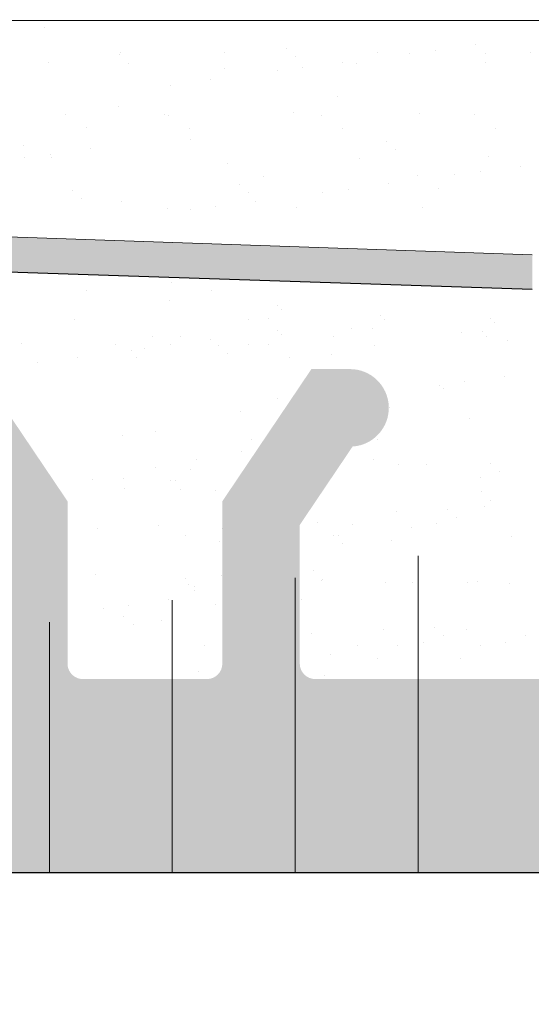
# Model space of a CAD drawing. Units: millimetres. Extents: x -261 to 1824, y 627 to 844.
# Drawn here: x 1384 to 1391, y 793 to 805 of the extents above; entities that cross this region are included whole.
import ezdxf

# ---------------------------------------------------------------- set-up
doc = ezdxf.new("R2010")
doc.units = ezdxf.units.MM
for name, color, linetype, lineweight in [('1', 7, 'Continuous', 20), ('Gipsp Sch', 253, 'Continuous', 5), ('Putznetz Lienien', 7, 'Continuous', 15), ('Putznetz Sch', 254, 'Continuous', 15), ('Schrafur Holz', 36, 'Continuous', 18)]:
    doc.layers.add(name, color=color, linetype=linetype, lineweight=lineweight)

msp = doc.modelspace()

# ---------------------------------------------------------------- hatches: boundary and pattern name
at = {"layer": 'Putznetz Lienien'}
h = msp.add_hatch(dxfattribs=at)
h.set_pattern_fill('JIS_WOOD', color=256, scale=0.01, style=0)
h.set_pattern_definition([(45, (-833.3950472231609, 80.65717627955871), (-0.004999999991609842, 0.004999999991609843), [])])
edge = h.paths.add_edge_path()
edge.add_arc((1365.188554850715, 749.2267855327632), 0.3997779978903217, 182.4927431095005, 358.9203346841009)
edge.add_arc((1365.188508057902, 749.226736063162), 0.3997291005907755, 181.0935690330312, 181.1633073784572)
edge.add_line((1364.214404763864, 749.6945336362965), (1364.789363017508, 749.2092225888348))
edge.add_arc((1364.138479895261, 749.5646112692891), 0.1504805871901005, 59.69856432697462, 175.5526778086249)
edge.add_line((1363.98845377524, 745.4282281941282), (1363.988452397932, 749.5762799095742))
edge.add_arc((1364.133347557851, 745.433565356233), 0.1449920464690339, 182.1095361490702, 305.560985070043)
edge.add_line((1364.788845813271, 745.7952855148758), (1364.217670460992, 745.3156147668101))
edge.add_arc((1365.188502107433, 745.7876565964846), 0.3997291005907755, 360, 178.9064312028922)
edge.add_line((1365.588231206285, 745.3655068768469), (1365.588231208024, 745.7876565948386))
edge.add_line((1364.386371811509, 744.4715505049055), (1365.588231206285, 745.3655068768469))
edge.add_line((1364.146751490399, 744.4715505049064), (1364.386371811509, 744.4715505049055))
edge.add_arc((1364.146751490397, 744.3132344547214), 0.1583160501850597, 89.9999999993417, 180.6756426629204)
edge.add_line((1363.988446344692, 743.4188747699629), (1363.988446447461, 744.3113676051971))
edge.add_arc((1364.148446344692, 743.4188747515393), 0.1599999999999328, 179.9999934420402, 270.0000567367272)
edge.add_line((1364.385958261789, 743.2588749865683), (1364.148446503021, 743.2588747515395))
edge.add_line((1365.588255922535, 742.3545254143512), (1364.385958261789, 743.2588749865683))
edge.add_line((1365.588255922535, 741.92037244224), (1365.588255922535, 742.3545254143512))
edge.add_arc((1365.188893350914, 741.9374864788385), 0.3997291005900144, 181.7796907567411, 357.5461834460016)
edge.add_line((1364.214398813397, 742.410383351935), (1364.789357067039, 741.9250723044756))
edge.add_arc((1364.138473944792, 742.280460984929), 0.1504805871901886, 59.69856432608351, 175.5526778081925)
edge.add_line((1363.98845377524, 738.478624816739), (1363.988446447463, 742.2921296252152))
edge.add_arc((1364.133347557851, 738.483961978869), 0.1449920464685373, 182.1095361590565, 305.5609850755047)
edge.add_line((1364.788845813269, 738.8456821375096), (1364.217670461003, 738.3660113894546))
edge.add_arc((1365.188502107431, 738.8380532191184), 0.3997291005907755, 360, 178.9064312027619)
edge.add_line((1365.588231206284, 738.4159034994814), (1365.588231208022, 738.8380532174733))
edge.add_line((1364.386371811508, 737.52194712754), (1365.588231206284, 738.4159034994814))
edge.add_line((1359.488456593667, 737.521947127542), (1364.386371811508, 737.52194712754))
edge.add_arc((1359.488456593667, 737.3219471275413), 0.2000000000007276, 90, 180)
edge.add_line((1359.288456593667, 735.0219471268704), (1359.288456593667, 737.3219471275413))
edge.add_arc((1359.788456593667, 735.0219471268704), 0.5, 180, 270)
edge.add_line((1360.643507619387, 734.5219471268704), (1359.788456593667, 734.5219471268704))
edge.add_arc((1360.888456593666, 734.4719471268706), 0.2500000000002014, 11.53695903284861, 168.4630409672596)
edge.add_line((1361.343507619386, 734.5219471268708), (1361.133405567944, 734.5219471268708))
edge.add_arc((1361.588456593665, 734.4719471268713), 0.2500000000002014, 11.53695903284861, 168.4630409673133)
edge.add_line((1362.043507619385, 734.5219471268715), (1361.833405567943, 734.5219471268715))
edge.add_arc((1362.288456593664, 734.4719471268713), 0.2500000000001105, 11.53695903274648, 168.4630409671575)
edge.add_line((1362.988456593663, 734.5219471268715), (1362.533405567942, 734.521947126871))
edge.add_arc((1362.988456593664, 734.0219471268715), 0.5, 0, 90.00000000005211)
edge.add_line((1363.488456593665, 732.9219471268718), (1363.488456593664, 734.021947126872))
edge.add_arc((1363.288456593666, 732.9219471268718), 0.2000000000000455, 269.9999999997394, 0)
edge.add_line((1361.688456593666, 732.7219471268718), (1363.288456593665, 732.7219471268718))
edge.add_arc((1361.688456593665, 732.9219471268716), 0.1999999999989086, 180, 270.0000000002605)
edge.add_line((1361.488456593665, 733.1219471268703), (1361.488456593666, 732.9219471268716))
edge.add_arc((1361.288456593666, 733.1219471268703), 0.1999999999998181, 0, 90.00000000026056)
edge.add_line((1358.988456593666, 733.3219471268703), (1361.288456593665, 733.3219471268701))
edge.add_arc((1358.988456593666, 733.1219471268705), 0.1999999999998181, 90, 180)
edge.add_line((1358.788456593666, 732.9219471268716), (1358.788456593667, 733.1219471268705))
edge.add_arc((1358.588456593667, 732.9219471268716), 0.1999999999998181, 269.9999999997394, 0)
edge.add_line((1357.488456593667, 732.7219471268718), (1358.588456593666, 732.7219471268718))
edge.add_arc((1357.488456593667, 732.9219471268716), 0.1999999999998181, 180, 270)
edge.add_line((1357.288456593667, 745.5219471268695), (1357.288456593667, 732.9219471268716))
edge.add_arc((1357.488456593667, 745.5219471268695), 0.2000000000000455, 90, 180)
edge.add_line((1358.788456593666, 745.7219471268693), (1357.488456593667, 745.7219471268695))
edge.add_line((1359.288456593664, 744.2219471268693), (1358.788456593666, 745.7219471268693))
edge.add_line((1359.288456593664, 739.9219471268693), (1359.288456593664, 744.2219471268693))
edge.add_arc((1359.488456593664, 739.9219471268691), 0.1999999999998181, 180, 270.0000000000651)
edge.add_line((1361.288456593665, 739.7219471268684), (1359.488456593664, 739.7219471268693))
edge.add_arc((1361.288456593665, 739.9219471268691), 0.2000000000007276, 270, 0)
edge.add_line((1361.488456593663, 787.5219471268695), (1361.488456593665, 739.9219471268691))
edge.add_arc((1361.288456593663, 787.5219471268695), 0.1999999999998181, 0, 89.99999999973946)
edge.add_line((1359.488456593665, 787.7219471268693), (1361.288456593664, 787.7219471268693))
edge.add_arc((1359.488456593665, 787.5219471268695), 0.1999999999998181, 90.00000000026056, 180)
edge.add_line((1359.288456593664, 783.2219471268693), (1359.288456593666, 787.5219471268695))
edge.add_line((1358.788456593666, 781.7219471268693), (1359.288456593664, 783.2219471268693))
edge.add_line((1357.488456593665, 781.7219471268693), (1358.788456593666, 781.7219471268693))
edge.add_arc((1357.488456593665, 781.9219471268691), 0.1999999999998181, 180, 269.9999999997394)
edge.add_line((1357.288456593663, 790.0169283030225), (1357.288456593666, 781.9219471268691))
edge.add_arc((1357.488456593663, 790.0169283030225), 0.1999999999998181, 90.000000012767, 180)
edge.add_line((1360.488350737472, 790.2169283036935), (1357.488456593618, 790.2169283030223))
edge.add_arc((1360.488350737024, 792.2169283036935), 2, 270.0000000128191, 0)
edge.add_line((1362.488350737024, 799.0170020137496), (1362.488350737024, 792.2169283036935))
edge.add_line((1363.638456593663, 800.7219471275387), (1362.488350737024, 799.0170020137496))
edge.add_line((1364.138456593667, 800.7219471275391), (1363.638456593663, 800.7219471275387))
edge.add_arc((1364.138456593667, 800.2219471275391), 0.4999999999999361, 273.7175613372117, 90.0000000000004)
edge.add_line((1363.488456593665, 798.6719471275376), (1364.170875678418, 799.7229992315176))
edge.add_line((1363.488456593665, 797.4219471275389), (1363.488456593665, 798.6719471275376))
edge.add_arc((1363.688456593663, 797.4219471275389), 0.1999999999998181, 180, 270.0000000002605)
edge.add_line((1368.538350737028, 797.2219471275391), (1363.688456593664, 797.2219471275391))
edge.add_arc((1368.538350737027, 797.4219471275389), 0.1999999999998181, 270.0000000002605, 0)
edge.add_line((1368.738350737028, 798.6719471275385), (1368.738350737027, 797.4219471275389))
edge.add_line((1368.05593165227, 799.7229992315176), (1368.738350737028, 798.6719471275385))
edge.add_arc((1368.088350737027, 800.2219471275387), 0.5, 90, 266.2824386621622)
edge.add_line((1368.588350737027, 800.7219471275387), (1368.088350737027, 800.7219471275387))
edge.add_line((1369.738350737027, 799.0170020137487), (1368.588350737027, 800.7219471275387))
edge.add_line((1369.738350737028, 797.4219471275389), (1369.738350737027, 799.0170020137487))
edge.add_arc((1369.938350737028, 797.4219471275389), 0.1999999999998181, 180, 269.9999999997394)
edge.add_line((1374.148543251132, 797.2219471275382), (1369.938350737028, 797.2219471275391))
edge.add_arc((1374.148543251132, 797.4219471275389), 0.2000000000007276, 270, 6.513775987637282e-11)
edge.add_line((1374.348543251131, 798.7112713322911), (1374.348543251132, 797.4219471275389))
edge.add_line((1373.666124166374, 799.7229992315176), (1374.348543251131, 798.7112713322911))
edge.add_arc((1373.698543251131, 800.2219471275382), 0.5, 90, 266.2824386621622)
edge.add_line((1374.198543251131, 800.7219471275382), (1373.698543251131, 800.7219471275382))
edge.add_line((1375.348543251131, 799.0170020137482), (1374.198543251131, 800.7219471275382))
edge.add_line((1375.34854325113, 796.9219471275385), (1375.348543251131, 799.0170020137482))
edge.add_arc((1375.548543251129, 796.9219471275385), 0.1999999999998181, 180, 270.0000000002605)
edge.add_line((1377.14854325113, 796.7219471275378), (1375.54854325113, 796.7219471275387))
edge.add_arc((1377.14854325113, 796.9219471275385), 0.2000000000007276, 270, 0)
edge.add_line((1377.348543251131, 799.0170020137491), (1377.348543251131, 796.9219471275385))
edge.add_line((1378.49854325113, 800.7219471275382), (1377.348543251131, 799.0170020137491))
edge.add_line((1378.998543251134, 800.7219471275382), (1378.49854325113, 800.7219471275382))
edge.add_arc((1378.998543251134, 800.2219471275382), 0.4999999999999361, 273.7175613372117, 90.0000000000004)
edge.add_line((1378.348543251131, 798.7112713322911), (1379.030962335885, 799.7229992315176))
edge.add_line((1378.348543251132, 796.9219471275385), (1378.348543251131, 798.7112713322911))
edge.add_arc((1378.54854325113, 796.9219471275385), 0.1999999999998181, 180, 270.0000000002605)
edge.add_line((1383.448017060702, 796.7219471275369), (1378.548543251131, 796.7219471275387))
edge.add_arc((1383.448017060702, 796.9219471275376), 0.2000000000007276, 270, 0)
edge.add_line((1383.648017060702, 798.7112713322902), (1383.648017060703, 796.9219471275376))
edge.add_line((1382.965597975945, 799.7229992315167), (1383.648017060702, 798.7112713322902))
edge.add_arc((1382.998017060702, 800.2219471275373), 0.5, 90, 266.2824386621622)
edge.add_line((1383.498017060702, 800.7219471275373), (1382.998017060702, 800.7219471275373))
edge.add_line((1384.648017060702, 799.0170020137473), (1383.498017060702, 800.7219471275373))
edge.add_line((1384.648017060701, 796.9219471275376), (1384.648017060702, 799.0170020137473))
edge.add_arc((1384.8480170607, 796.9219471275376), 0.1999999999998181, 180, 270.0000000002605)
edge.add_line((1386.448017060701, 796.7219471275369), (1384.848017060701, 796.7219471275378))
edge.add_arc((1386.448017060701, 796.9219471275376), 0.2000000000007276, 270, 0)
edge.add_line((1386.648017060702, 799.0170020137482), (1386.648017060702, 796.9219471275376))
edge.add_line((1387.798017060702, 800.7219471275373), (1386.648017060702, 799.0170020137482))
edge.add_line((1388.298017060705, 800.7219471275373), (1387.798017060702, 800.7219471275373))
edge.add_arc((1388.298017060705, 800.2219471275373), 0.4999999999999361, 273.7175613372117, 90.0000000000004)
edge.add_line((1387.648017060702, 798.7112713322902), (1388.330436145457, 799.7229992315167))
edge.add_line((1387.648017060702, 796.9219471275376), (1387.648017060702, 798.7112713322902))
edge.add_arc((1387.848017060702, 796.9219471275376), 0.1999999999997877, 180, 269.9996782817379)
edge.add_line((1392.488349614016, 796.7219210718747), (1387.848015937693, 796.721947127541))
edge.add_arc((1392.488350737023, 796.9219210718722), 0.2000000000007276, 269.9996782819985, 0)
edge.add_line((1392.688350737023, 798.5219210718722), (1392.688350737024, 796.9219210718722))
edge.add_arc((1392.488350737023, 798.5219210718722), 0.1999999999998181, 0, 90)
edge.add_line((1392.388350737026, 798.721921071872), (1392.488350737023, 798.721921071872))
edge.add_arc((1392.388350737026, 799.221921071872), 0.5, 180, 269.9999999998437)
edge.add_line((1391.888350737024, 800.5219210718717), (1391.888350737026, 799.2219210718711))
edge.add_arc((1392.088350737024, 800.5219210718722), 0.1999999999998181, 90.00000000026056, 180.0000000001303)
edge.add_line((1393.188350737025, 800.721921071872), (1392.088350737024, 800.721921071872))
edge.add_arc((1393.188350737025, 800.221921071872), 0.5, 0, 90)
edge.add_line((1393.688350737025, 799.5168700461502), (1393.688350737025, 800.221921071872))
edge.add_arc((1393.638350737024, 799.2719210718722), 0.2499999999999378, 281.5369590330737, 78.46304096693159)
edge.add_line((1393.688350737025, 798.8168700461499), (1393.688350737025, 799.0269720975941))
edge.add_arc((1393.638350737024, 798.5719210718719), 0.2499999999999378, 281.5369590330737, 78.46304096693159)
edge.add_line((1393.688350737025, 798.1168700461501), (1393.688350737025, 798.3269720975939))
edge.add_arc((1393.638350737024, 797.8719210718721), 0.2499999999999378, 281.5369590330737, 78.46304096693159)
edge.add_line((1393.688350737025, 797.4168700461503), (1393.688350737025, 797.626972097594))
edge.add_arc((1393.638350737024, 797.1719210718722), 0.2499999999999378, 281.5369590330737, 78.46304096693159)
edge.add_line((1393.688350737023, 796.6719210718741), (1393.688350737025, 796.9269720975942))
edge.add_arc((1393.888350737024, 796.6719210718722), 0.1999999999998181, 180, 270.0000000002605)
edge.add_line((1396.288350737023, 796.4719210718715), (1393.888350737023, 796.4719210718724))
edge.add_arc((1396.288350737023, 796.6719210718722), 0.2000000000007276, 270, 0)
edge.add_line((1396.488350737025, 802.0219471275389), (1396.488350737024, 796.6719210718722))
edge.add_arc((1396.788350737025, 802.0219471275389), 0.3000000000003141, 82.76056067269134, 179.9999999999818)
edge.add_arc((1396.851358798084, 802.5179612243558), 0.1999999999990054, 262.7605606727768, 349.9999999998565)
edge.add_line((1397.142148798773, 803.0153591719561), (1397.048320348686, 802.4832315888223))
edge.add_arc((1397.388350737026, 802.9719471275382), 0.2499999999999127, 80.00000000015007, 169.9999999997806)
edge.add_line((1397.619117779988, 803.1851133245771), (1397.431762781442, 803.2181490657915))
edge.add_arc((1397.653847415521, 803.3820748751798), 0.2000000000006783, 260.0000000000708, 350.0000000001029)
edge.add_line((1397.942148798773, 803.8653591719547), (1397.850808966125, 803.3473452396468))
edge.add_arc((1398.188350737026, 803.8219471275377), 0.2499999999998468, 79.99999999993574, 170.0000000000289)
edge.add_line((1398.401984180892, 804.0381344403743), (1398.231762781443, 804.0681490657905))
edge.add_arc((1398.436713816425, 804.235095990977), 0.2000000000000201, 260.000000000101, 336.9999999999656)
edge.add_line((1399.00822452366, 805.0696299096614), (1398.620814787116, 804.1569497652788))
edge.add_arc((1399.238350737023, 804.9719471275382), 0.2500000000009095, 0, 156.9999999998374)
edge.add_line((1399.488350737024, 794.4790116824454), (1399.488350737024, 804.9719471275382))
edge.add_arc((1399.238456593663, 794.4717372674356), 0.2500000000001371, 267.6521899776787, 1.667408462210245)
edge.add_line((1366.688456593664, 794.2219471275396), (1399.228215206528, 794.2219471275391))
edge.add_arc((1366.688456593664, 794.0219471275389), 0.2000000000007276, 90, 180)
edge.add_line((1366.488456593663, 784.7921259351267), (1366.488456593664, 794.0219471275389))
edge.add_arc((1366.288456593662, 784.7921259351258), 0.2000000000006301, 325.0000000036281, 3.353067967386098e-10)
edge.add_line((1365.524626184809, 783.503554313949), (1366.452287002528, 784.6774106478654))
edge.add_arc((1365.688456593664, 783.3888390266754), 0.1999999999999695, 144.9999999988895, 224.9999999999171)
edge.add_line((1365.929877949902, 782.8645749579616), (1365.547035237427, 783.2474176704384))
edge.add_arc((1365.788456593665, 782.7231536017246), 0.1999999999998087, 315.0000001456858, 44.99999999986183)
edge.add_line((1365.547035237068, 782.1988895307065), (1365.929877950261, 782.5817322458468))
edge.add_arc((1365.688456593664, 782.0574681748283), 0.2000000000001302, 135.0000001455936, 225.0000001455383)
edge.add_line((1365.929877949543, 781.5332041084218), (1365.547035237786, 781.916046818232))
edge.add_arc((1365.788456593666, 781.3917827518242), 0.1999999999999695, 315.0000001456397, 45.00000014589759)
edge.add_line((1365.547035237068, 780.8675186808066), (1365.929877950262, 781.2503613959464))
edge.add_arc((1365.688456593664, 780.7260973249288), 0.200000000000291, 135.0000001455706, 225.0000001455338)
edge.add_line((1365.929877949542, 780.201833258521), (1365.547035237786, 780.584675968332))
edge.add_arc((1365.788456593666, 780.0604119019238), 0.1999999999993264, 315.0000001992527, 45.00000014604502)
edge.add_line((1365.547035236935, 779.5361478300549), (1365.929877950394, 779.9189905461787))
edge.add_arc((1365.688456593664, 779.3947264743094), 0.2000000000001302, 135.0000001993679, 225.0000001993311)
edge.add_line((1365.929877949409, 778.8704624087547), (1365.547035237919, 779.2533051175803))
edge.add_arc((1365.788456593665, 778.7290410520247), 0.1999999999998087, 315.0000001456858, 45.00000019963044)
edge.add_line((1365.547035237068, 778.2047769810054), (1365.929877950261, 778.5876196961469))
edge.add_arc((1365.688456593665, 778.0633556251275), 0.2000000000001302, 135.0000001456166, 225.0000001455061)
edge.add_line((1365.929877949542, 777.5390915587211), (1365.547035237787, 777.9219342685308))
edge.add_arc((1365.788456593664, 777.3976702021243), 0.1999999999999695, 315.0000001456397, 45.00000014547389)
edge.add_line((1365.547035237068, 776.8734061311054), (1365.929877950261, 777.256248846247))
edge.add_arc((1365.688456593665, 776.7319847752276), 0.2000000000001302, 135.0000001456166, 225.0000001455061)
edge.add_line((1365.929877949542, 776.2077207088203), (1365.547035237787, 776.5905634186308))
edge.add_arc((1365.788456593665, 776.066299352224), 0.1999999999996479, 314.9999998004708, 45.00000014569495)
edge.add_line((1365.54703523792, 775.5420352866693), (1365.929877949409, 775.9248779954944))
edge.add_arc((1365.688456593665, 775.4006139299397), 0.200000000000291, 134.9999998006782, 224.9999998006413)
edge.add_line((1365.929877950394, 774.876349858069), (1365.547035236936, 775.2591925741942))
edge.add_arc((1365.788456593665, 774.7349285023245), 0.1999999999999695, 314.9999998541761, 44.99999980052614)
edge.add_line((1365.547035237787, 774.2106644359176), (1365.929877949542, 774.5935071457272))
edge.add_arc((1365.688456593665, 774.0692430793213), 0.2000000000001302, 134.9999998545215, 224.999999854411)
edge.add_line((1365.929877950261, 773.5449790083028), (1365.547035237068, 773.927821723443))
edge.add_arc((1365.788456593665, 773.403557652425), 0.1999999999999695, 315.0000001456397, 44.99999985437874)
edge.add_line((1365.547035237068, 772.879293581407), (1365.929877950261, 773.2621362965472))
edge.add_arc((1365.688456593664, 772.7378722255287), 0.2000000000001302, 135.0000001455936, 225.0000001455383)
edge.add_line((1365.929877949543, 772.2136081591223), (1365.547035237786, 772.5964508689324))
edge.add_arc((1365.788456593666, 772.0721868025246), 0.1999999999999695, 315.0000001456397, 45.00000014584232)
edge.add_line((1365.547035237068, 771.5479227315061), (1365.929877950262, 771.9307654466472))
edge.add_arc((1365.688456593665, 771.4065013756278), 0.2000000000001302, 135.0000001455706, 225.0000001455338)
edge.add_line((1365.929877949543, 770.8822373092214), (1365.547035237787, 771.2650800190311))
edge.add_arc((1365.788456593666, 770.7408159526242), 0.1999999999998087, 315.0000000001381, 45.00000014577785)
edge.add_line((1365.547035237428, 770.2165518839117), (1365.929877949903, 770.5993945963871))
edge.add_arc((1365.688456593665, 770.0751305276747), 0.2000000000001491, 135.0000000000231, 215.0000000029907)
edge.add_line((1366.452287002528, 768.8467000624921), (1365.524626184813, 769.9604152403961))
edge.add_arc((1366.288456593664, 768.7319847752308), 0.1999999999998181, 0, 34.99999999693433)
edge.add_line((1366.488456593664, 762.366966446979), (1366.488456593664, 768.7319847752308))
edge.add_arc((1366.191656632192, 762.377419253012), 0.2969839697413001, 328.4324508722759, 357.9829706226539)
edge.add_line((1366.031565780707, 762.2219471275396), (1366.444693974267, 762.2219471275396))
edge.add_line((1365.69965952126, 762.6092102178079), (1366.031565780707, 762.2219471275396))
edge.add_arc((1365.593569363562, 762.5031683467166), 0.1499999999500795, 44.98695803380902, 134.9869579984355)
edge.add_line((1365.105283225997, 762.2271882157102), (1365.487527492536, 762.6092585044805))
edge.add_arc((1364.934092113795, 762.4274218113526), 0.2634385881399035, 226.1924514558847, 310.529018885046)
edge.add_line((1364.369659555739, 762.6195506063382), (1364.751729844564, 762.2373063399093))
edge.add_arc((1364.263569397952, 762.5135087352442), 0.1500000000147343, 44.98695801047791, 87.90581768487839)
edge.add_line((1364.175545464123, 762.663437509151), (1364.269050733796, 762.663408551661))
edge.add_arc((1364.175988146902, 762.4753372960763), 0.1881007339880809, 90.13484199517688, 175.5526778032864)
edge.add_line((1363.988459725712, 759.8419065597766), (1363.98845377524, 762.4899230964502))
edge.add_arc((1364.133353508325, 759.8472437218611), 0.1449920464677715, 182.1095361410854, 305.5609850761832)
edge.add_line((1364.788851763744, 760.208963880503), (1364.217676411477, 759.7292931324482))
edge.add_arc((1365.188508057906, 760.2013349621591), 0.399729100589866, 360, 178.9064312097457)
edge.add_line((1365.588237156757, 759.7791852424737), (1365.588237158496, 760.2013349605127))
edge.add_line((1364.386377761981, 758.8852288705323), (1365.588237156757, 759.7791852424737))
edge.add_line((1364.146757440872, 758.885228870535), (1364.386377761981, 758.8852288705323))
edge.add_arc((1364.146757440871, 758.7269128203482), 0.1583160501868785, 89.99999999967086, 180.6756426628848)
edge.add_line((1363.988452295162, 757.8425907847882), (1363.988452397933, 758.7250459708239))
edge.add_arc((1364.148452295163, 757.8425907661549), 0.1600000000001602, 179.9999933318147, 270.000056700902)
edge.add_line((1364.385964212258, 757.6825910011837), (1364.14845245349, 757.6825907661548))
edge.add_line((1365.588261873006, 756.7782414289663), (1364.385964212258, 757.6825910011837))
edge.add_line((1365.588261873006, 756.3440884568713), (1365.588261873006, 756.7782414289663))
edge.add_arc((1365.188899301384, 756.361202493438), 0.3997291005912676, 181.7796907541271, 357.5461834505842)
edge.add_line((1364.223323131842, 756.8284590671469), (1364.789363017506, 756.3487883190933))
edge.add_arc((1364.138479895261, 756.7041769995444), 0.1504805871901811, 55.67994559199037, 175.5526778038049)
edge.add_line((1363.98845972571, 752.7023408313546), (1363.988452397933, 756.7158456398422))
edge.add_arc((1364.133353508321, 752.7076779934828), 0.1449920464684303, 182.109536158338, 305.5609850742053)
edge.add_line((1364.78885176374, 753.0693981521301), (1364.21767641147, 752.5897274040665))
edge.add_arc((1365.188508057902, 753.0617692337389), 0.3997291005907755, 360, 178.9064312029834)
edge.add_line((1365.588237156754, 752.6396195140967), (1365.588237158493, 753.0617692320923))
edge.add_line((1364.386377761978, 751.7456631421553), (1365.588237156754, 752.6396195140967))
edge.add_line((1364.146757440867, 751.7456631421562), (1364.386377761978, 751.7456631421553))
edge.add_arc((1364.146757440865, 751.5873470919712), 0.1583160501850591, 89.9999999993417, 180.6756426908273)
edge.add_line((1363.988452295162, 750.7030250545313), (1363.98845239793, 751.5854802423698))
edge.add_arc((1364.148452295163, 750.7030250358982), 0.1599999999999328, 179.9999933318147, 270.0000567008108)
edge.add_line((1364.385964212258, 750.5430252709273), (1364.14845245349, 750.5430250358984))
edge.add_line((1365.588261873005, 749.6386756987101), (1364.385964212258, 750.5430252709273))
edge.add_line((1365.588261873005, 749.2192526760947), (1365.588261873005, 749.6386756987101))
at = {"layer": 'Putznetz Sch'}
msp.add_hatch(color=256, dxfattribs=at).paths.add_polyline_path([(1345.755080176538, 803.719168299014), (1345.705738569976, 803.2273336340866), (1390.650583658312, 801.7550414299092), (1390.650585117472, 802.1982242794862)])
at = {"layer": 'Schrafur Holz'}
h = msp.add_hatch(dxfattribs=at)
h.set_pattern_fill('LINE', color=256, scale=0.5, angle=90, style=0)
h.set_pattern_definition([(90, (-609.4875661559581, 505.9240032657054), (-1.5875, 9.720312933465119e-17), [])])
h.paths.add_polyline_path([(1415.488456593663, 789.2219471275394), (1427.488456593663, 789.2219471275394)], flags=17)
edge = h.paths.add_edge_path()
edge.add_line((1415.488456593663, 789.2219471275394), (1415.488456593663, 760.2219471275394))
edge.add_line((1402.488456593663, 794.2219471275394), (1366.488456593663, 794.2219471275394))
edge.add_line((1405.488456593659, 763.2219471275394), (1405.488456593663, 760.2219471275394))
edge.add_line((1402.488456593663, 805.2219471275394), (1427.488456593663, 805.2219471275394))
edge.add_line((1366.488456593663, 794.2219471275394), (1366.488456593663, 760.2219471275403))
edge.add_line((1395.491564974778, 763.2219471275403), (1405.488456593659, 763.2219471275394))
edge.add_line((1395.488456593663, 763.2219471275394), (1395.488456593663, 760.2219471275394))
edge.add_line((1395.491564974782, 760.2219471275394), (1366.488456593663, 760.2219471275403))
edge.add_line((1415.488456593663, 760.2219471275394), (1405.488456593663, 760.2219471275394))
edge.add_line((1427.488456593663, 789.2219471275394), (1427.488456593663, 805.2219471275394))
edge.add_line((1402.488456593663, 805.2219471275394), (1402.488456593663, 794.2219471275394))

# ---------------------------------------------------------------- linework, layer by layer
for p, q in [((1245.188822394873, 805.2308590839568), (1399.238456593662, 805.2219471268693)), ((1345.705738530093, 803.227333635393), (1390.650583618429, 801.7550414312157)), ((1345.705738569976, 803.2273336340866), (1390.650583658312, 801.7550414299092)), ((1402.488456593663, 794.2219471275394), (1366.688456593663, 794.2219471275389)), ((1402.488456593663, 794.2219471275394), (1366.688456593663, 794.2219471275389))]:
    msp.add_line(p, q)
at = {"layer": '1'}
for p, q in [((1389.913608111524, 804.9055025136352), (1389.913608111524, 804.9055025136352)), ((1386.672461006564, 804.8011754606057), (1386.672461006564, 804.8011754606057)), ((1387.471332945176, 804.8567934960759), (1387.471332945176, 804.8567934960759)), ((1388.649941932169, 804.8047684223022), (1388.649941932169, 804.8047684223022)), ((1389.066839841546, 804.7940233560146), (1389.066839841546, 804.7940233560146)), ((1389.397362772207, 804.8375375253461), (1389.397362772207, 804.8375375253461)), ((1390.049708762049, 804.8006471161941), (1390.049708762049, 804.8006471161941)), ((1390.627422857774, 804.8083613839988), (1390.627422857774, 804.8083613839988)), ((1384.405708417463, 804.674790763281), (1384.405708417463, 804.674790763281)), ((1385.441157816446, 804.671570773399), (1385.441157816446, 804.671570773399)), ((1387.588375722396, 804.7495435506169), (1387.588375722396, 804.7495435506169)), ((1388.204332384393, 804.6804720950929), (1388.204332384393, 804.6804720950929)), ((1390.047837363981, 804.6825816257663), (1390.047837363981, 804.6825816257663)), ((1386.670599815431, 804.5995896563461), (1386.670599815431, 804.5995896563461)), ((1385.978811317945, 804.3874766882616), (1385.978811317945, 804.3874766882616)), ((1385.302134130706, 804.1084156325721), (1385.302134130706, 804.1084156325721)), ((1385.904855171381, 804.0120131250667), (1385.904855171381, 804.0120131250667)), ((1387.567025528674, 804.0332145256373), (1387.567025528674, 804.0332145256373)), ((1389.191412433137, 804.0254236631515), (1389.191412433137, 804.0254236631515)), ((1384.619457891807, 804.0065760434434), (1384.619457891807, 804.0065760434434)), ((1385.953530965976, 803.9957971583538), (1385.953530965976, 803.9957971583538)), ((1387.931011891581, 803.9993901200503), (1387.931011891581, 803.9993901200503)), ((1389.908492817182, 804.0029830817468), (1389.908492817182, 804.0029830817468)), ((1384.88723467585, 803.8359834177934), (1384.88723467585, 803.8359834177934)), ((1386.221307750023, 803.8252045327038), (1386.221307750023, 803.8252045327038)), ((1388.198788675624, 803.8287974944003), (1388.198788675624, 803.8287974944003)), ((1390.176269601229, 803.8323904560968), (1390.176269601229, 803.8323904560968)), ((1388.889891405065, 803.5569241571131), (1388.889891405065, 803.5569241571131)), ((1384.42559016764, 803.4955356110088), (1384.42559016764, 803.4955356110088)), ((1384.445709199862, 803.4512576699574), (1384.445709199862, 803.4512576699574)), ((1386.71060059783, 803.3760565630225), (1386.71060059783, 803.3760565630225)), ((1390.08783814638, 803.4590485324431), (1390.08783814638, 803.4590485324431)), ((1389.982830291489, 803.2705051924665), (1389.982830291489, 803.2705051924665)), ((1390.49907563081, 803.3384701807556), (1390.49907563081, 803.3384701807556)), ((1387.185304172584, 803.2110710803634), (1387.185304172584, 803.2110710803634)), ((1389.162785098189, 803.2146640420599), (1389.162785098189, 803.2146640420599)), ((1389.652307360832, 803.226991023135), (1389.652307360832, 803.226991023135)), ((1384.716739590719, 803.028878017212), (1384.716739590719, 803.028878017212)), ((1386.863957496668, 803.1068507944294), (1386.863957496668, 803.1068507944294)), ((1386.981000273884, 802.9996008489704), (1386.981000273884, 802.9996008489704)), ((1387.943031633701, 803.0019606045928), (1387.943031633701, 803.0019606045928)), ((1388.273554564362, 803.0454747739243), (1388.273554564362, 803.0454747739243)), ((1389.442333313537, 803.0507044145468), (1389.442333313537, 803.0507044145468)), ((1384.833782367935, 802.921628071753), (1384.833782367935, 802.921628071753)), ((1385.342134913105, 802.884882539249), (1385.342134913105, 802.884882539249)), ((1387.080524176547, 802.8884093436711), (1387.080524176547, 802.8884093436711)), ((1385.94485595378, 802.7884800317431), (1385.94485595378, 802.7884800317431)), ((1386.564278837231, 802.820444355382), (1386.564278837231, 802.820444355382)), ((1387.607026311073, 802.8096814323137), (1387.607026311073, 802.8096814323137)), ((1389.231413215536, 802.8018905698284), (1389.231413215536, 802.8018905698284)), ((1384.889513523301, 801.7421863035013), (1384.889513523301, 801.7421863035013)), ((1386.51390042776, 801.7343954410155), (1386.51390042776, 801.7343954410155)), ((1385.959770802831, 801.6099735615637), (1385.959770802831, 801.6099735615637)), ((1387.354058581562, 801.5420662717345), (1387.354058581562, 801.5420662717345)), ((1387.410326141006, 801.493980075966), (1387.410326141006, 801.493980075966)), ((1384.7406331622, 801.3666611698793), (1384.7406331622, 801.3666611698793)), ((1386.985765263936, 801.3664216958311), (1386.985765263936, 801.3664216958311)), ((1387.245847255251, 801.3691942732783), (1387.245847255251, 801.3691942732783)), ((1388.69019114914, 801.4158876998761), (1388.69019114914, 801.4158876998761)), ((1388.746458708585, 801.3678015041075), (1388.746458708585, 801.3678015041075)), ((1390.110493674882, 801.373829058766), (1390.110493674882, 801.373829058766)), ((1387.354058581562, 801.2161065060752), (1387.354058581562, 801.2161065060752)), ((1388.321897831514, 801.2402431239727), (1388.321897831514, 801.2402431239727)), ((1388.581979822829, 801.2430157014198), (1388.581979822829, 801.2430157014198)), ((1390.166761234327, 801.3257428629975), (1390.166761234327, 801.3257428629975)), ((1385.748155783714, 801.1468189097361), (1385.748155783714, 801.1468189097361)), ((1386.491551124412, 801.1025552451536), (1386.491551124412, 801.1025552451536)), ((1387.410326141006, 801.1680203103067), (1387.410326141006, 801.1680203103067)), ((1389.742200357256, 801.1981844828626), (1389.742200357256, 801.1981844828626)), ((1390.002282348571, 801.2009570603097), (1390.002282348571, 801.2009570603097)), ((1390.061029036474, 801.1468884365411), (1390.061029036474, 801.1468884365411)), ((1390.325219359655, 801.0944616365357), (1390.325219359655, 801.0944616365357)), ((1384.05087967165, 801.052650253421), (1384.05087967165, 801.052650253421)), ((1385.268366329646, 801.0396415459224), (1385.268366329646, 801.0396415459224)), ((1385.477646726597, 800.964395568117), (1385.477646726597, 800.964395568117)), ((1385.644782854434, 800.991076087533), (1385.644782854434, 800.991076087533)), ((1385.975305785091, 801.0345902568645), (1385.975305785091, 801.0345902568645)), ((1386.591801799813, 801.0308238560854), (1386.591801799813, 801.0308238560854)), ((1386.985765263936, 801.0404619301719), (1386.985765263936, 801.0404619301719)), ((1387.245847255251, 801.043234507619), (1387.245847255251, 801.043234507619)), ((1388.610152168395, 801.0326710676861), (1388.610152168395, 801.0326710676861)), ((1384.782275397281, 800.8775248266113), (1384.782275397281, 800.8775248266113)), ((1385.536143113693, 800.8690489202725), (1385.536143113693, 800.8690489202725)), ((1386.708844577032, 800.9235739106264), (1386.708844577032, 800.9235739106264)), ((1387.513624039294, 800.872641881969), (1387.513624039294, 800.872641881969)), ((1388.056022543466, 800.9082491882343), (1388.056022543466, 800.9082491882343)), ((1384.266030057964, 800.8095598383222), (1384.266030057964, 800.8095598383222)), ((1390.297078592174, 800.6258612903664), (1390.297078592174, 800.6258612903664)), ((1389.450310322197, 800.5143821327458), (1389.450310322197, 800.5143821327458)), ((1389.506577881642, 800.4662959369773), (1389.506577881642, 800.4662959369773)), ((1389.780833252858, 800.5578963020773), (1389.780833252858, 800.5578963020773)), ((1387.364618070281, 800.337917172593), (1387.364618070281, 800.337917172593)), ((1388.805096317667, 800.221849537297), (1388.805096317667, 800.221849537297)), ((1386.878527137916, 800.1758004532819), (1386.878527137916, 800.1758004532819)), ((1389.84411027652, 800.0843559775951), (1389.84411027652, 800.0843559775951)), ((1385.352395354324, 799.8600308599173), (1385.352395354324, 799.8600308599173)), ((1385.788156566113, 799.9232858164125), (1385.788156566113, 799.9232858164125)), ((1387.025766046335, 799.8169288368483), (1387.025766046335, 799.8169288368483)), ((1388.650152950798, 799.8091379743626), (1388.650152950798, 799.8091379743626)), ((1385.781209495665, 799.4495371656806), (1385.781209495665, 799.4495371656806)), ((1386.312070027016, 799.5492810343201), (1386.312070027016, 799.5492810343201)), ((1388.922938082286, 799.4908421667644), (1388.922938082286, 799.4908421667644)), ((1389.28200974757, 799.488241788041), (1389.28200974757, 799.488241788041)), ((1390.117069608218, 799.5078066508402), (1390.117069608218, 799.5078066508402)), ((1385.367742916566, 799.3104924937327), (1385.367742916566, 799.3104924937327)), ((1386.230250373716, 799.4240437546543), (1386.230250373716, 799.4240437546543)), ((1389.977368397907, 799.3200704810117), (1389.977368397907, 799.3200704810117)), ((1390.234112385434, 799.4005567053812), (1390.234112385434, 799.4005567053812)), ((1384.969515088099, 799.2951201168542), (1384.969515088099, 799.2951201168542)), ((1385.984426351301, 799.2808811544389), (1385.984426351301, 799.2808811544389)), ((1386.048986279712, 799.2789445400306), (1386.048986279712, 799.2789445400306)), ((1386.101469128521, 799.1736312089799), (1386.101469128521, 799.1736312089799)), ((1386.561931567293, 799.1618063477342), (1386.561931567293, 799.1618063477342)), ((1390.106612000337, 799.0292301437933), (1390.106612000337, 799.0292301437933)), ((1388.902929820254, 798.8872268613961), (1388.902929820254, 798.8872268613961)), ((1389.554969079268, 798.9116924612861), (1389.554969079268, 798.9116924612861)), ((1389.672011856484, 798.8044425158271), (1389.672011856484, 798.8044425158271)), ((1385.828157348512, 798.6997527230894), (1385.828157348512, 798.6997527230894)), ((1387.8774612363, 798.7478127923512), (1387.8774612363, 798.7478127923512)), ((1388.326502114352, 798.722319381325), (1388.326502114352, 798.722319381325)), ((1389.084744938295, 798.6804421221261), (1389.084744938295, 798.6804421221261)), ((1389.415267868956, 798.7239562914576), (1389.415267868956, 798.7239562914576)), ((1385.035501776671, 798.6612181259936), (1385.035501776671, 798.6612181259936)), ((1386.167757094742, 798.5736272050046), (1386.167757094742, 798.5736272050046)), ((1386.653911036993, 798.6674114664136), (1386.653911036993, 798.6674114664136)), ((1388.080678091937, 798.5791567811095), (1388.080678091937, 798.5791567811095)), ((1388.145238020347, 798.5772201667012), (1388.145238020347, 798.5772201667012)), ((1390.377720386196, 798.5618012826383), (1390.377720386196, 798.5618012826383)), ((1386.61722638722, 798.4972889627827), (1386.61722638722, 798.4972889627827)), ((1388.197720869156, 798.4719068356505), (1388.197720869156, 798.4719068356505)), ((1388.830856491025, 798.5122708601391), (1388.830856491025, 798.5122708601391)), ((1385.009515870498, 798.071587023531), (1385.009515870498, 798.071587023531)), ((1386.633902774961, 798.0637961610453), (1386.633902774961, 798.0637961610453)), ((1387.823146248512, 798.120180003081), (1387.823146248512, 798.120180003081)), ((1386.171786960759, 798.0218334729664), (1386.171786960759, 798.0218334729664)), ((1386.20934189789, 797.93623778091), (1386.20934189789, 797.93623778091)), ((1386.288829737975, 797.9145835275074), (1386.288829737975, 797.9145835275074)), ((1387.924409089147, 797.99802834976), (1387.924409089147, 797.99802834976)), ((1387.940189025731, 798.012930057622), (1387.940189025731, 798.012930057622)), ((1388.750162777628, 797.9656870930842), (1388.750162777628, 797.9656870930842)), ((1389.109234442912, 797.9630867143608), (1389.109234442912, 797.9630867143608)), ((1389.815619857246, 797.9656870930842), (1389.815619857246, 797.9656870930842)), ((1389.94429430356, 797.9826515771599), (1389.94429430356, 797.9826515771599)), ((1390.357712124164, 797.95818597727), (1390.357712124164, 797.95818597727)), ((1386.294052661689, 797.8594327854382), (1386.294052661689, 797.8594327854382)), ((1385.436965096532, 797.6754951725645), (1385.436965096532, 797.6754951725645)), ((1385.953210435849, 797.7434601608536), (1385.953210435849, 797.7434601608536)), ((1386.561829445732, 797.6888401597882), (1386.561829445732, 797.6888401597882)), ((1387.667572166839, 797.7533923788408), (1387.667572166839, 797.7533923788408)), ((1385.106442165871, 797.631981003233), (1385.106442165871, 797.631981003233)), ((1385.377050902794, 797.530938452792), (1385.377050902794, 797.530938452792)), ((1385.494093680013, 797.423688507333), (1385.494093680013, 797.423688507333)), ((1385.868158130911, 797.4762196297659), (1385.868158130911, 797.4762196297659)), ((1388.730154515596, 797.3620717877159), (1388.730154515596, 797.3620717877159)), ((1389.38219377461, 797.3865373876058), (1389.38219377461, 797.3865373876058)), ((1389.499236551826, 797.2792874421468), (1389.499236551826, 797.2792874421468)), ((1389.795611595214, 797.3620717877159), (1389.795611595214, 797.3620717877159)), ((1390.564693631443, 797.2792874421468), (1390.564693631443, 797.2792874421468)), ((1386.412823476719, 797.1541154504127), (1386.412823476719, 797.1541154504127)), ((1388.390304402324, 797.1577084121088), (1388.390304402324, 797.1577084121088)), ((1388.911969633637, 797.1552870484459), (1388.911969633637, 797.1552870484459)), ((1389.242492564298, 797.1988012177774), (1389.242492564298, 797.1988012177774)), ((1389.977426713255, 797.1552870484459), (1389.977426713255, 797.1552870484459)), ((1390.307949643916, 797.1988012177774), (1390.307949643916, 797.1988012177774)), ((1388.049462176484, 797.0417357875242), (1388.049462176484, 797.0417357875242)), ((1388.658081186367, 796.9871157864588), (1388.658081186367, 796.9871157864588)), ((1389.723538265985, 796.9871157864588), (1389.723538265985, 796.9871157864588)), ((1386.340186449356, 796.816705368982), (1386.340186449356, 796.816705368982)), ((1387.964409871546, 796.7744952564365), (1387.964409871546, 796.7744952564365))]:
    msp.add_line(p, q, dxfattribs=at)
at = {"layer": 'Gipsp Sch'}
for p, q in [((1384.356367987671, 805.1305329321774), (1384.356367987671, 805.1305329321774)), ((1385.32411503923, 804.778820718858), (1385.32411503923, 804.778820718858)), ((1385.338387932395, 804.8119543456953), (1385.338387932395, 804.8119543456953)), ((1388.385667006688, 804.6613802251957), (1388.385667006688, 804.6613802251957)), ((1387.357564114415, 804.5689929374723), (1387.357564114415, 804.5689929374723)), ((1387.688087045076, 804.6125071068038), (1387.688087045076, 804.6125071068038)), ((1386.495056657265, 804.4554416765507), (1386.495056657265, 804.4554416765507)), ((1388.140817630868, 804.2433238080505), (1388.140817630868, 804.2433238080505)), ((1386.231926499687, 803.6860004999078), (1386.231926499687, 803.6860004999078)), ((1388.772848627849, 803.6641741025721), (1388.772848627849, 803.6641741025721)), ((1384.084708593738, 803.6080277226904), (1384.084708593738, 803.6080277226904)), ((1384.941835506957, 803.5635005992979), (1384.941835506957, 803.5635005992979)), ((1384.095067236979, 803.4520214416773), (1384.095067236979, 803.4520214416773)), ((1388.425667789087, 803.4378471318721), (1388.425667789087, 803.4378471318721)), ((1388.789799903679, 803.1134397622134), (1388.789799903679, 803.1134397622134)), ((1386.23375590657, 802.7769301860505), (1386.23375590657, 802.7769301860505)), ((1385.987296370237, 801.8450198481744), (1385.987296370237, 801.8450198481744)), ((1386.106067185267, 801.1397025131484), (1386.106067185267, 801.1397025131484)), ((1388.083548110872, 801.143295474845), (1388.083548110872, 801.143295474845)), ((1386.896205186486, 799.6645262291543), (1386.896205186486, 799.6645262291543)), ((1388.596391276892, 799.5531910946027), (1388.596391276892, 799.5531910946027)), ((1385.388143689966, 799.1845176043955), (1385.388143689966, 799.1845176043955)), ((1389.989569223121, 799.1364800892522), (1389.989569223121, 799.1364800892522)), ((1390.035777841483, 798.9473497998672), (1390.035777841483, 798.9473497998672)), ((1387.800646989434, 797.3099781038261), (1387.800646989434, 797.3099781038261))]:
    msp.add_line(p, q, dxfattribs=at)
at = {"layer": 'Putznetz Lienien'}
for p, q in [((1345.755080136655, 803.7191683003205), (1390.650585077588, 802.1982242807927)), ((1345.755080176538, 803.719168299014), (1390.650585117472, 802.1982242794862))]:
    msp.add_line(p, q, dxfattribs=at)

doc.saveas('drawing.dxf')
